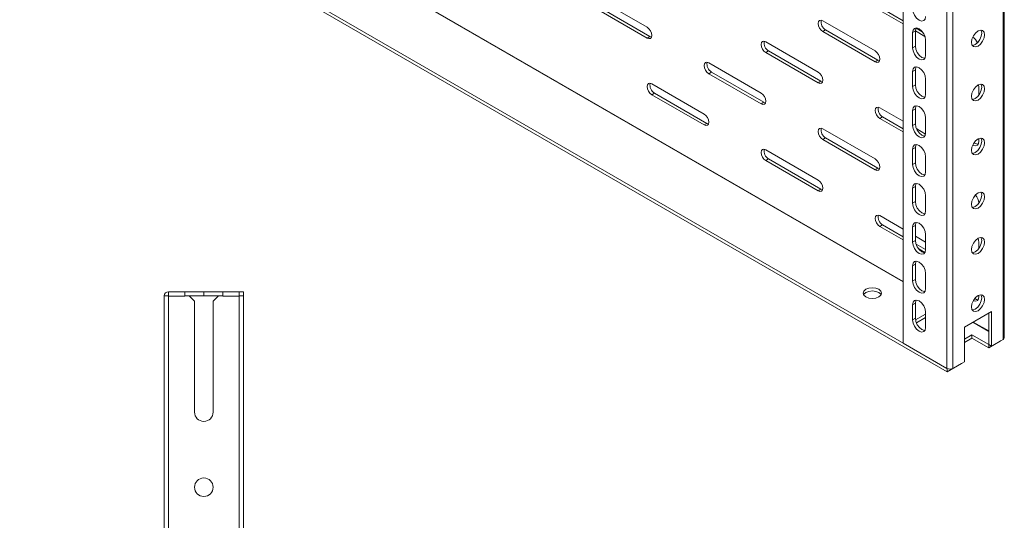
# Model space of a CAD drawing. Units: millimetres. Extents: x 0 to 2523, y 0 to 1901.
# Drawn here: x 1448 to 1820, y 885 to 1075 of the extents above; entities that cross this region are included whole.
import ezdxf

# ---------------------------------------------------------------- set-up
doc = ezdxf.new("R2010")
doc.units = ezdxf.units.MM

msp = doc.modelspace()

# ---------------------------------------------------------------- linework, layer by layer
at = {"color": 7, "linetype": 'Continuous', "lineweight": 15}
for p, q in [((1819.589, 1397.445), (1819.589, 953.818)), ((1820.057, 954.457), (1820.057, 1398.194)), ((1781.829, 1396.138), (1781.829, 952.43)), ((1798.376, 1386.586), (1798.376, 942.878)), ((1800.638, 942.878), (1800.638, 1386.505)), ((1447.721, 1145.225), (1798.446, 942.756)), ((1798.446, 941.531), (1447.721, 1144)), ((1665.157, 1083.266), (1684.956, 1071.836)), ((1666.217, 1079.796), (1686.016, 1068.366)), ((1684.956, 1067.754), (1665.157, 1079.183)), ((1781.829, 1073.07), (1772.99, 1078.173)), ((1774.051, 1078.785), (1781.829, 1074.295)), ((1751.424, 1074.292), (1771.223, 1062.863)), ((1752.484, 1070.822), (1751.424, 1070.21)), ((1771.223, 1058.78), (1751.424, 1070.21)), ((1752.484, 1070.822), (1772.283, 1059.392)), ((1785.365, 1069.808), (1786.425, 1070.421)), ((1785.365, 1064.092), (1785.365, 1069.808)), ((1786.425, 1070.421), (1786.425, 1064.705)), ((1790.052, 1068.323), (1786.425, 1070.417)), ((1786.688, 1071.49), (1789.039, 1070.133)), ((1686.016, 1068.366), (1684.956, 1067.754)), ((1686.016, 1068.366), (1686.618, 1068.141)), ((1729.857, 1066.329), (1749.656, 1054.899)), ((1790.315, 1066.951), (1790.315, 1061.235)), ((1730.918, 1062.859), (1729.857, 1062.246)), ((1749.656, 1050.817), (1729.857, 1062.246)), ((1730.918, 1062.859), (1750.717, 1051.429)), ((1785.365, 1064.092), (1786.425, 1064.705)), ((1708.29, 1058.366), (1728.089, 1046.936)), ((1772.283, 1059.392), (1771.223, 1058.78)), ((1772.283, 1059.392), (1772.885, 1059.167)), ((1709.351, 1054.895), (1708.29, 1054.283)), ((1728.089, 1042.853), (1708.29, 1054.283)), ((1709.351, 1054.895), (1729.15, 1043.466)), ((1785.365, 1055.111), (1786.425, 1055.723)), ((1785.365, 1049.395), (1785.365, 1055.111)), ((1786.425, 1055.723), (1786.425, 1050.007)), ((1686.723, 1050.402), (1706.522, 1038.973)), ((1750.717, 1051.429), (1749.656, 1050.817)), ((1750.717, 1051.429), (1751.318, 1051.203)), ((1785.365, 1049.395), (1786.425, 1050.007)), ((1790.315, 1052.253), (1790.315, 1046.537)), ((1810.36, 1050.083), (1810.467, 1049.189)), ((1687.784, 1046.932), (1686.723, 1046.32)), ((1706.522, 1034.89), (1686.723, 1046.32)), ((1687.784, 1046.932), (1707.583, 1035.502)), ((1810.467, 1049.189), (1810.467, 1046.298)), ((1729.15, 1043.466), (1728.089, 1042.853)), ((1729.15, 1043.466), (1729.751, 1043.24)), ((1772.99, 1041.429), (1781.829, 1036.326)), ((1785.365, 1040.413), (1786.425, 1041.025)), ((1785.365, 1034.697), (1785.365, 1040.413)), ((1786.425, 1041.025), (1786.425, 1035.309)), ((1707.583, 1035.502), (1706.522, 1034.89)), ((1707.583, 1035.502), (1708.185, 1035.277)), ((1774.051, 1037.958), (1772.99, 1037.346)), ((1781.829, 1032.243), (1772.99, 1037.346)), ((1774.051, 1037.958), (1781.829, 1033.468)), ((1785.365, 1034.697), (1786.425, 1035.309)), ((1790.315, 1037.555), (1790.315, 1031.84)), ((1751.424, 1033.465), (1771.223, 1022.036)), ((1786.928, 1033.383), (1790.244, 1031.468)), ((1752.484, 1029.995), (1751.424, 1029.383)), ((1771.223, 1017.953), (1751.424, 1029.383)), ((1752.484, 1029.995), (1772.283, 1018.565)), ((1810.467, 1029.717), (1810.467, 1028.776)), ((1729.857, 1025.502), (1749.656, 1014.072)), ((1785.365, 1025.715), (1786.425, 1026.327)), ((1785.365, 1019.999), (1785.365, 1025.715)), ((1786.425, 1026.327), (1786.425, 1020.612)), ((1730.918, 1022.032), (1729.857, 1021.419)), ((1749.656, 1009.989), (1729.857, 1021.419)), ((1730.918, 1022.032), (1750.717, 1010.602)), ((1785.365, 1019.999), (1786.425, 1020.612)), ((1790.315, 1022.858), (1790.315, 1017.142)), ((1772.283, 1018.565), (1771.223, 1017.953)), ((1772.283, 1018.565), (1772.885, 1018.34)), ((1750.717, 1010.602), (1749.656, 1009.989)), ((1750.717, 1010.602), (1751.318, 1010.376)), ((1785.365, 1011.017), (1786.425, 1011.63)), ((1785.365, 1005.302), (1785.365, 1011.017)), ((1786.425, 1011.63), (1786.425, 1005.914)), ((1785.365, 1005.302), (1786.425, 1005.914)), ((1790.315, 1008.16), (1790.315, 1002.444)), ((1772.99, 1000.601), (1781.829, 995.499)), ((1774.051, 997.131), (1772.99, 996.519)), ((1781.829, 991.416), (1772.99, 996.519)), ((1774.051, 997.131), (1781.829, 992.641)), ((1785.365, 996.32), (1786.425, 996.932)), ((1785.365, 990.604), (1785.365, 996.32)), ((1786.425, 996.932), (1786.425, 991.216)), ((1785.365, 990.604), (1786.425, 991.216)), ((1786.425, 992.846), (1790.315, 990.6)), ((1790.315, 993.462), (1790.315, 987.746)), ((1786.692, 989.834), (1790.301, 987.75)), ((1790.048, 986.672), (1787.711, 988.021)), ((1810.467, 990.398), (1810.467, 988.324)), ((1785.365, 981.622), (1786.425, 982.234)), ((1785.365, 975.906), (1785.365, 981.622)), ((1786.425, 982.234), (1786.425, 976.518)), ((1785.365, 975.906), (1786.425, 976.518)), ((1790.315, 978.764), (1790.315, 973.049)), ((1510.207, 971.824), (1503.957, 971.824)), ((1503.957, 971.824), (1503.957, 970.324)), ((1510.207, 970.324), (1510.207, 971.824)), ((1510.207, 971.824), (1517.347, 971.824)), ((1517.347, 971.824), (1517.347, 970.324)), ((1517.347, 971.824), (1517.367, 971.824)), ((1517.367, 971.824), (1517.367, 970.324)), ((1517.367, 971.824), (1524.507, 971.824)), ((1530.757, 971.824), (1524.507, 971.824)), ((1524.507, 971.824), (1524.507, 970.324)), ((1530.757, 970.324), (1530.757, 971.824)), ((1530.757, 971.824), (1532.357, 971.824)), ((1532.357, 971.824), (1532.357, 970.324)), ((1502.357, 970.324), (1502.357, 426.924)), ((1503.957, 970.324), (1502.357, 970.324)), ((1503.957, 970.324), (1503.957, 970.224)), ((1503.957, 426.924), (1503.957, 970.224)), ((1503.957, 970.224), (1510.207, 970.224)), ((1510.207, 970.224), (1510.207, 970.324)), ((1511.857, 970.324), (1510.207, 970.324)), ((1513.857, 968.324), (1511.857, 970.324)), ((1517.347, 970.324), (1511.857, 970.324)), ((1513.857, 926.324), (1513.857, 968.324)), ((1517.367, 970.324), (1517.347, 970.324)), ((1522.857, 970.324), (1517.367, 970.324)), ((1522.857, 970.324), (1520.857, 968.324)), ((1520.857, 968.324), (1520.857, 926.324)), ((1524.507, 970.324), (1522.857, 970.324)), ((1524.507, 970.324), (1524.507, 970.224)), ((1524.507, 970.224), (1530.757, 970.224)), ((1530.757, 970.324), (1530.757, 970.224)), ((1532.357, 970.324), (1530.757, 970.324)), ((1530.757, 970.224), (1530.757, 426.924)), ((1532.357, 426.924), (1532.357, 970.324)), ((1810.467, 970.518), (1810.467, 969.985)), ((1785.365, 966.924), (1786.425, 967.536)), ((1785.365, 961.208), (1785.365, 966.924)), ((1786.425, 967.536), (1786.425, 961.821)), ((1804.987, 958.453), (1815.24, 964.372)), ((1815.24, 964.372), (1815.24, 951.308)), ((1785.365, 961.208), (1786.425, 961.821)), ((1786.525, 961.183), (1790.315, 963.37)), ((1790.315, 962.145), (1786.825, 960.131)), ((1790.315, 964.067), (1790.315, 958.351)), ((1814.179, 951.92), (1814.179, 963.76)), ((1804.987, 945.389), (1804.987, 958.453)), ((1804.987, 953.879), (1807.815, 955.512)), ((1807.815, 954.287), (1804.987, 952.654)), ((1807.815, 955.512), (1814.179, 951.838)), ((1807.815, 954.287), (1807.815, 955.512)), ((1814.179, 950.613), (1807.815, 954.287)), ((1815.24, 951.308), (1819.589, 953.818)), ((1818.884, 953.411), (1818.528, 953.124)), ((1781.829, 952.43), (1798.376, 942.878)), ((1818.528, 953.124), (1814.179, 950.613)), ((1815.24, 951.308), (1814.179, 951.92)), ((1814.179, 951.838), (1814.25, 951.879)), ((1814.179, 950.613), (1814.179, 951.838)), ((1803.926, 944.694), (1798.446, 941.531)), ((1798.446, 941.531), (1798.446, 942.756)), ((1800.638, 942.878), (1804.987, 945.389)), ((1803.926, 944.694), (1803.926, 944.776))]:
    msp.add_line(p, q, dxfattribs=at)
at = {"color": 8, "linetype": 'Continuous', "lineweight": 15}
for p, q in [((1781.829, 975.535), (1467.803, 1156.818)), ((1467.945, 1156.9), (1781.829, 975.698)), ((1814.179, 956.859), (1808.202, 960.31)), ((1808.344, 960.391), (1814.179, 957.022))]:
    msp.add_line(p, q, dxfattribs=at)
at = {"color": 7, "linetype": 'Continuous', "lineweight": 15, "flags": 128}
for points in [[(1790.315, 1075.933), (1790.126, 1074.948), (1789.59, 1074.33), (1788.787, 1074.174), (1787.84, 1074.504), (1786.893, 1075.268), (1786.09, 1076.351), (1785.553, 1077.588), (1785.365, 1078.79)], [(1751.424, 1070.21), (1750.747, 1070.755), (1750.174, 1071.529), (1749.79, 1072.413), (1749.656, 1073.271), (1749.79, 1073.975), (1750.174, 1074.416), (1750.747, 1074.527), (1751.424, 1074.292)], [(1684.956, 1071.836), (1685.632, 1071.29), (1686.206, 1070.517), (1686.589, 1069.633), (1686.723, 1068.775), (1686.589, 1068.071), (1686.206, 1067.63), (1685.632, 1067.519), (1684.956, 1067.754)], [(1785.365, 1069.808), (1785.553, 1070.793), (1786.09, 1071.411), (1786.893, 1071.567), (1787.84, 1071.237), (1788.787, 1070.473), (1789.59, 1069.39), (1790.126, 1068.153), (1790.315, 1066.951)], [(1786.688, 1071.49), (1786.614, 1071.405), (1786.425, 1070.421)], [(1807.639, 1066.134), (1807.827, 1067.337), (1808.364, 1068.574), (1809.166, 1069.657), (1810.114, 1070.421), (1811.061, 1070.75), (1811.864, 1070.594), (1812.4, 1069.977), (1812.588, 1068.992)], [(1812.588, 1068.992), (1812.4, 1067.789), (1811.864, 1066.553), (1811.061, 1065.469), (1810.114, 1064.705), (1809.166, 1064.376), (1808.364, 1064.532), (1807.827, 1065.149), (1807.639, 1066.134)], [(1807.939, 1065.021), (1808.106, 1064.988), (1809.053, 1065.318), (1810, 1066.082), (1810.803, 1067.165), (1811.339, 1068.402), (1811.528, 1069.604)], [(1811.528, 1069.604), (1811.339, 1070.589), (1811.228, 1070.718)], [(1729.857, 1062.246), (1729.18, 1062.792), (1728.607, 1063.566), (1728.224, 1064.449), (1728.089, 1065.308), (1728.224, 1066.012), (1728.607, 1066.453), (1729.18, 1066.564), (1729.857, 1066.329)], [(1771.223, 1062.863), (1771.899, 1062.317), (1772.473, 1061.543), (1772.856, 1060.66), (1772.99, 1059.801), (1772.856, 1059.097), (1772.473, 1058.656), (1771.899, 1058.545), (1771.223, 1058.78)], [(1790.315, 1061.235), (1790.126, 1060.25), (1789.59, 1059.633), (1788.787, 1059.477), (1787.84, 1059.806), (1786.893, 1060.57), (1786.09, 1061.653), (1785.553, 1062.89), (1785.365, 1064.092)], [(1786.425, 1064.705), (1786.614, 1063.502), (1787.15, 1062.265), (1787.953, 1061.182), (1788.9, 1060.418), (1789.847, 1060.089), (1790.014, 1060.121)], [(1708.29, 1054.283), (1707.614, 1054.829), (1707.04, 1055.602), (1706.657, 1056.486), (1706.522, 1057.345), (1706.657, 1058.048), (1707.04, 1058.489), (1707.614, 1058.601), (1708.29, 1058.366)], [(1749.656, 1054.899), (1750.332, 1054.353), (1750.906, 1053.58), (1751.289, 1052.696), (1751.424, 1051.837), (1751.289, 1051.134), (1750.906, 1050.693), (1750.332, 1050.581), (1749.656, 1050.817)], [(1785.365, 1055.111), (1785.553, 1056.095), (1786.09, 1056.713), (1786.893, 1056.869), (1787.84, 1056.54), (1788.787, 1055.775), (1789.59, 1054.692), (1790.126, 1053.456), (1790.315, 1052.253)], [(1786.726, 1056.836), (1786.614, 1056.708), (1786.425, 1055.723)], [(1686.723, 1046.32), (1686.047, 1046.866), (1685.473, 1047.639), (1685.09, 1048.523), (1684.956, 1049.382), (1685.09, 1050.085), (1685.473, 1050.526), (1686.047, 1050.638), (1686.723, 1050.402)], [(1786.425, 1050.007), (1786.614, 1048.805), (1787.15, 1047.568), (1787.953, 1046.485), (1788.9, 1045.72), (1789.847, 1045.391), (1790.014, 1045.424)], [(1807.639, 1045.721), (1807.827, 1046.923), (1808.364, 1048.16), (1809.166, 1049.243), (1810.114, 1050.007), (1811.061, 1050.337), (1811.864, 1050.181), (1812.4, 1049.563), (1812.588, 1048.578)], [(1811.528, 1049.191), (1811.339, 1050.176), (1811.228, 1050.304)], [(1728.089, 1046.936), (1728.766, 1046.39), (1729.339, 1045.616), (1729.722, 1044.733), (1729.857, 1043.874), (1729.722, 1043.171), (1729.339, 1042.73), (1728.766, 1042.618), (1728.089, 1042.853)], [(1790.315, 1046.537), (1790.126, 1045.552), (1789.59, 1044.935), (1788.787, 1044.779), (1787.84, 1045.108), (1786.893, 1045.872), (1786.09, 1046.955), (1785.553, 1048.192), (1785.365, 1049.395)], [(1812.588, 1048.578), (1812.4, 1047.376), (1811.864, 1046.139), (1811.061, 1045.056), (1810.114, 1044.292), (1809.166, 1043.962), (1808.364, 1044.118), (1807.827, 1044.736), (1807.639, 1045.721)], [(1807.939, 1044.607), (1808.106, 1044.575), (1809.053, 1044.904), (1810, 1045.668), (1810.803, 1046.751), (1811.339, 1047.988), (1811.528, 1049.191)], [(1706.522, 1038.973), (1707.199, 1038.427), (1707.772, 1037.653), (1708.156, 1036.77), (1708.29, 1035.911), (1708.156, 1035.207), (1707.772, 1034.766), (1707.199, 1034.655), (1706.522, 1034.89)], [(1772.99, 1037.346), (1772.314, 1037.892), (1771.74, 1038.665), (1771.357, 1039.549), (1771.223, 1040.408), (1771.357, 1041.111), (1771.74, 1041.552), (1772.314, 1041.664), (1772.99, 1041.429)], [(1785.365, 1040.413), (1785.553, 1041.398), (1786.09, 1042.015), (1786.893, 1042.171), (1787.84, 1041.842), (1788.787, 1041.078), (1789.59, 1039.995), (1790.126, 1038.758), (1790.315, 1037.555)], [(1786.726, 1042.139), (1786.614, 1042.01), (1786.425, 1041.025)], [(1786.425, 1035.309), (1786.614, 1034.107), (1787.15, 1032.87), (1787.953, 1031.787), (1788.9, 1031.023), (1789.847, 1030.694), (1790.014, 1030.726)], [(1751.424, 1029.383), (1750.747, 1029.928), (1750.174, 1030.702), (1749.79, 1031.586), (1749.656, 1032.444), (1749.79, 1033.148), (1750.174, 1033.589), (1750.747, 1033.7), (1751.424, 1033.465)], [(1790.315, 1031.84), (1790.126, 1030.855), (1789.59, 1030.237), (1788.787, 1030.081), (1787.84, 1030.41), (1786.893, 1031.175), (1786.09, 1032.258), (1785.553, 1033.495), (1785.365, 1034.697)], [(1807.639, 1025.307), (1807.827, 1026.51), (1808.364, 1027.747), (1809.166, 1028.83), (1810.114, 1029.594), (1811.061, 1029.923), (1811.864, 1029.767), (1812.4, 1029.15), (1812.588, 1028.165)], [(1812.588, 1028.165), (1812.4, 1026.962), (1811.864, 1025.725), (1811.061, 1024.642), (1810.114, 1023.878), (1809.166, 1023.549), (1808.364, 1023.705), (1807.827, 1024.322), (1807.639, 1025.307)], [(1807.939, 1024.194), (1808.106, 1024.161), (1809.053, 1024.49), (1810, 1025.255), (1810.803, 1026.338), (1811.339, 1027.575), (1811.528, 1028.777)], [(1810.467, 1028.776), (1810.318, 1027.884), (1809.888, 1027.273), (1809.23, 1027.015), (1808.422, 1027.142), (1808.173, 1027.25)], [(1808.715, 1028.18), (1809.483, 1027.754), (1810.19, 1027.622)], [(1811.528, 1028.777), (1811.339, 1029.762), (1811.228, 1029.891)], [(1729.857, 1021.419), (1729.18, 1021.965), (1728.607, 1022.739), (1728.224, 1023.622), (1728.089, 1024.481), (1728.224, 1025.185), (1728.607, 1025.626), (1729.18, 1025.737), (1729.857, 1025.502)], [(1785.365, 1025.715), (1785.553, 1026.7), (1786.09, 1027.317), (1786.893, 1027.473), (1787.84, 1027.144), (1788.787, 1026.38), (1789.59, 1025.297), (1790.126, 1024.06), (1790.315, 1022.858)], [(1786.726, 1027.441), (1786.614, 1027.312), (1786.425, 1026.327)], [(1771.223, 1022.036), (1771.899, 1021.49), (1772.473, 1020.716), (1772.856, 1019.833), (1772.99, 1018.974), (1772.856, 1018.27), (1772.473, 1017.829), (1771.899, 1017.718), (1771.223, 1017.953)], [(1786.425, 1020.612), (1786.614, 1019.409), (1787.15, 1018.172), (1787.953, 1017.089), (1788.9, 1016.325), (1789.847, 1015.996), (1790.014, 1016.028)], [(1790.315, 1017.142), (1790.126, 1016.157), (1789.59, 1015.539), (1788.787, 1015.383), (1787.84, 1015.713), (1786.893, 1016.477), (1786.09, 1017.56), (1785.553, 1018.797), (1785.365, 1019.999)], [(1749.656, 1014.072), (1750.332, 1013.526), (1750.906, 1012.753), (1751.289, 1011.869), (1751.424, 1011.01), (1751.289, 1010.307), (1750.906, 1009.866), (1750.332, 1009.754), (1749.656, 1009.989)], [(1785.365, 1011.017), (1785.553, 1012.002), (1786.09, 1012.62), (1786.893, 1012.776), (1787.84, 1012.446), (1788.787, 1011.682), (1789.59, 1010.599), (1790.126, 1009.362), (1790.315, 1008.16)], [(1786.726, 1012.743), (1786.614, 1012.615), (1786.425, 1011.63)], [(1807.639, 1004.894), (1807.827, 1006.096), (1808.364, 1007.333), (1809.166, 1008.416), (1810.114, 1009.18), (1811.061, 1009.51), (1811.864, 1009.354), (1812.4, 1008.736), (1812.588, 1007.751)], [(1811.528, 1008.364), (1811.339, 1009.348), (1811.228, 1009.477)], [(1786.425, 1005.914), (1786.614, 1004.711), (1787.15, 1003.475), (1787.953, 1002.392), (1788.9, 1001.627), (1789.847, 1001.298), (1790.014, 1001.33)], [(1812.588, 1007.751), (1812.4, 1006.549), (1811.864, 1005.312), (1811.061, 1004.229), (1810.114, 1003.465), (1809.166, 1003.135), (1808.364, 1003.291), (1807.827, 1003.909), (1807.639, 1004.894)], [(1807.939, 1003.78), (1808.106, 1003.748), (1809.053, 1004.077), (1810, 1004.841), (1810.803, 1005.924), (1811.339, 1007.161), (1811.528, 1008.364)], [(1790.315, 1002.444), (1790.126, 1001.459), (1789.59, 1000.842), (1788.787, 1000.686), (1787.84, 1001.015), (1786.893, 1001.779), (1786.09, 1002.862), (1785.553, 1004.099), (1785.365, 1005.302)], [(1772.99, 996.519), (1772.314, 997.065), (1771.74, 997.838), (1771.357, 998.722), (1771.223, 999.581), (1771.357, 1000.284), (1771.74, 1000.725), (1772.314, 1000.837), (1772.99, 1000.601)], [(1785.365, 996.32), (1785.553, 997.304), (1786.09, 997.922), (1786.893, 998.078), (1787.84, 997.749), (1788.787, 996.984), (1789.59, 995.901), (1790.126, 994.665), (1790.315, 993.462)], [(1786.726, 998.046), (1786.614, 997.917), (1786.425, 996.932)], [(1790.315, 987.746), (1790.126, 986.761), (1789.59, 986.144), (1788.787, 985.988), (1787.84, 986.317), (1786.893, 987.081), (1786.09, 988.165), (1785.553, 989.401), (1785.365, 990.604)], [(1786.425, 991.216), (1786.614, 990.014), (1787.15, 988.777), (1787.953, 987.694), (1788.9, 986.93), (1789.847, 986.6), (1790.09, 986.647)], [(1807.639, 987.746), (1807.827, 988.949), (1808.364, 990.186), (1809.166, 991.269), (1810.114, 992.033), (1811.061, 992.362), (1811.864, 992.206), (1812.4, 991.589), (1812.588, 990.604)], [(1812.588, 990.604), (1812.4, 989.401), (1811.864, 988.165), (1811.061, 987.082), (1810.114, 986.317), (1809.166, 985.988), (1808.364, 986.144), (1807.827, 986.762), (1807.639, 987.746)], [(1807.939, 986.633), (1808.106, 986.6), (1809.053, 986.93), (1810, 987.694), (1810.803, 988.777), (1811.339, 990.014), (1811.528, 991.216)], [(1810.135, 992.02), (1810.318, 991.462), (1810.467, 990.398)], [(1811.528, 991.216), (1811.339, 992.201), (1811.228, 992.33)], [(1785.365, 981.622), (1785.553, 982.607), (1786.09, 983.224), (1786.893, 983.38), (1787.84, 983.051), (1788.787, 982.287), (1789.59, 981.204), (1790.126, 979.967), (1790.315, 978.764)], [(1786.726, 983.348), (1786.614, 983.219), (1786.425, 982.234)], [(1790.315, 973.049), (1790.126, 972.064), (1789.59, 971.446), (1788.787, 971.29), (1787.84, 971.619), (1786.893, 972.384), (1786.09, 973.467), (1785.553, 974.704), (1785.365, 975.906)], [(1786.425, 976.518), (1786.614, 975.316), (1787.15, 974.079), (1787.953, 972.996), (1788.9, 972.232), (1789.847, 971.903), (1790.014, 971.935)], [(1767.687, 969.901), (1766.928, 970.557), (1766.662, 971.33), (1766.928, 972.103), (1767.687, 972.759), (1768.823, 973.197), (1770.162, 973.351), (1771.501, 973.197), (1772.637, 972.759)], [(1772.637, 971.534), (1771.501, 971.972), (1770.162, 972.126), (1768.823, 971.972), (1767.687, 971.534), (1766.928, 970.878), (1766.873, 970.718)], [(1772.637, 972.759), (1773.396, 972.103), (1773.662, 971.33), (1773.396, 970.557), (1772.637, 969.901), (1771.501, 969.463), (1770.162, 969.31), (1768.823, 969.463), (1767.687, 969.901)], [(1773.451, 970.718), (1773.396, 970.878), (1772.637, 971.534)], [(1785.365, 966.924), (1785.553, 967.909), (1786.09, 968.526), (1786.893, 968.682), (1787.84, 968.353), (1788.787, 967.589), (1789.59, 966.506), (1790.126, 965.269), (1790.315, 964.067)], [(1786.726, 968.65), (1786.614, 968.521), (1786.425, 967.536)], [(1807.639, 966.108), (1807.827, 967.311), (1808.364, 968.547), (1809.166, 969.63), (1810.114, 970.395), (1811.061, 970.724), (1811.864, 970.568), (1812.4, 969.95), (1812.588, 968.966)], [(1812.588, 968.966), (1812.4, 967.763), (1811.864, 966.526), (1811.061, 965.443), (1810.114, 964.679), (1809.166, 964.35), (1808.364, 964.506), (1807.827, 965.123), (1807.639, 966.108)], [(1807.939, 964.994), (1808.106, 964.962), (1809.053, 965.291), (1810, 966.056), (1810.803, 967.139), (1811.339, 968.375), (1811.528, 969.578)], [(1810.467, 969.985), (1810.318, 969.093), (1809.888, 968.482), (1809.23, 968.224), (1808.422, 968.351), (1808.328, 968.388)], [(1808.911, 969.255), (1809.483, 968.963), (1810.19, 968.831)], [(1811.528, 969.578), (1811.339, 970.563), (1811.228, 970.692)], [(1790.315, 958.351), (1790.126, 957.366), (1789.59, 956.749), (1788.787, 956.593), (1787.84, 956.922), (1786.893, 957.686), (1786.09, 958.769), (1785.553, 960.006), (1785.365, 961.208)], [(1786.425, 961.821), (1786.614, 960.618), (1787.15, 959.381), (1787.953, 958.298), (1788.9, 957.534), (1789.847, 957.205), (1790.014, 957.237)], [(1819.589, 953.818), (1819.926, 954.104), (1820.057, 954.442), (1820.049, 954.47)]]:
    msp.add_lwpolyline(points, dxfattribs=at)
at = {"color": 7, "linetype": 'Continuous', "lineweight": 15}
for centre, radius, start, end in [((1754.251, 1073.838), 3.496, 168.79215, 239.63903), ((1732.685, 1065.875), 3.496, 168.79234, 239.6388), ((1805.102, 1063.691), 5.341, 25.63599, 55.25462), ((1711.118, 1057.912), 3.496, 168.79266, 239.63848), ((1689.551, 1049.948), 3.496, 168.79272, 239.63828), ((1775.818, 1040.975), 3.496, 168.79244, 239.6388), ((1754.251, 1033.011), 3.496, 168.79245, 239.63859), ((1732.685, 1025.048), 3.496, 168.79262, 239.63838), ((1804.886, 1004.742), 5.606, 6.75143, 40.54838), ((1775.818, 1000.147), 3.496, 168.79272, 239.63837), ((1503.957, 970.224), 1.6, 90.00108, 176.416), ((1799.507, 945.062), 2.459, 242.60982, 297.38991), ((1517.357, 926.324), 3.5, 180.00001, 359.99999), ((1517.357, 897.924), 3.5, 0.00001, 179.99999), ((1517.357, 897.924), 3.5, 180.00001, 359.99999)]:
    msp.add_arc(centre, radius, start, end, dxfattribs=at)

doc.saveas('drawing.dxf')
